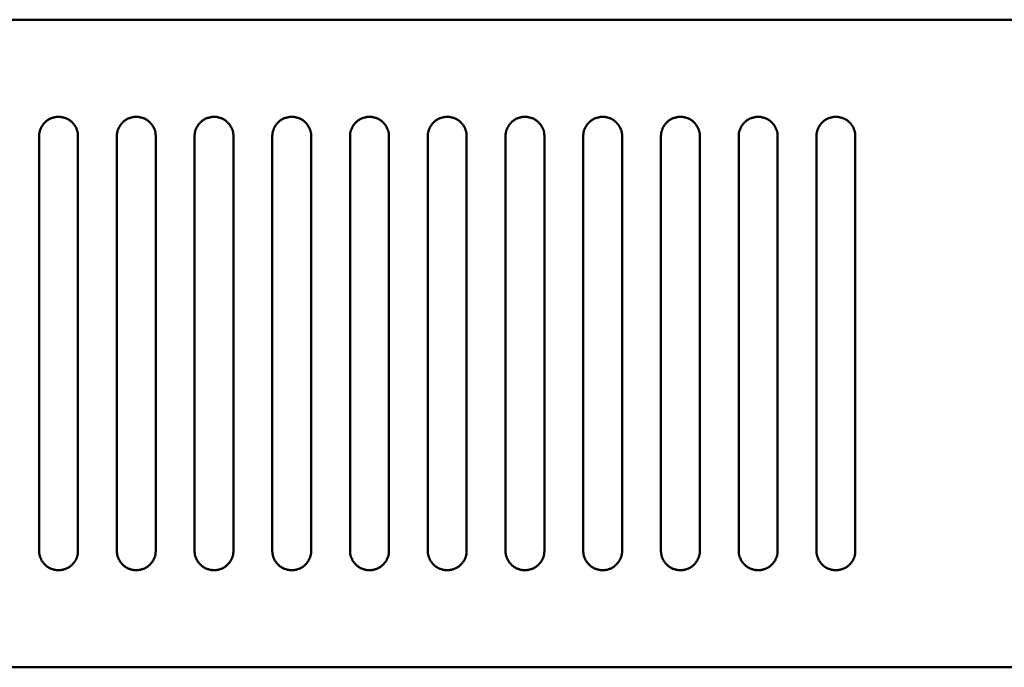
# Model space of a CAD drawing. Units: millimetres. Extents: x -8307 to 5772, y -78 to 3934.
# Drawn here: x -7719 to -7567, y 3834 to 3934 of the extents above; entities that cross this region are included whole.
import ezdxf

# ---------------------------------------------------------------- set-up
doc = ezdxf.new("R2010")
doc.units = ezdxf.units.MM
doc.layers.add('A-Körperkanten_Metall', color=6, linetype='Continuous', lineweight=50)

msp = doc.modelspace()

# ---------------------------------------------------------------- linework, layer by layer
at = {"layer": 'A-Körperkanten_Metall'}
msp.add_lwpolyline([(-8140.67, 3934.5), (-6906.67, 3934.5, -0.414214), (-6873.67, 3901.5), (-6873.67, 3867.5, -0.414214), (-6906.67, 3834.5), (-8140.67, 3834.5, -0.414214), (-8173.67, 3867.5), (-8173.67, 3901.5, -0.414214)], format="xyb", close=True, dxfattribs=at)
for points in [[(-7715.67, 3852.5), (-7715.67, 3916.5), (-7715.67, 3916.6), (-7715.66, 3916.71), (-7715.65, 3916.81), (-7715.64, 3916.91), (-7715.63, 3917.01), (-7715.61, 3917.12), (-7715.58, 3917.22), (-7715.56, 3917.32), (-7715.53, 3917.42), (-7715.49, 3917.51), (-7715.46, 3917.61), (-7715.42, 3917.71), (-7715.37, 3917.8), (-7715.33, 3917.89), (-7715.28, 3917.98), (-7715.22, 3918.07), (-7715.17, 3918.16), (-7715.11, 3918.25), (-7715.05, 3918.33), (-7714.98, 3918.41), (-7714.92, 3918.49), (-7714.85, 3918.56), (-7714.77, 3918.64), (-7714.7, 3918.71), (-7714.62, 3918.78), (-7714.54, 3918.84), (-7714.46, 3918.91), (-7714.37, 3918.97), (-7714.29, 3919.03), (-7714.2, 3919.08), (-7714.11, 3919.13), (-7714.02, 3919.18), (-7713.93, 3919.22), (-7713.83, 3919.27), (-7713.73, 3919.3), (-7713.64, 3919.34), (-7713.54, 3919.37), (-7713.44, 3919.4), (-7713.34, 3919.42), (-7713.24, 3919.45), (-7713.13, 3919.46), (-7713.03, 3919.48), (-7712.93, 3919.49), (-7712.83, 3919.5), (-7712.72, 3919.5), (-7712.62, 3919.5), (-7712.52, 3919.5), (-7712.41, 3919.49), (-7712.31, 3919.48), (-7712.21, 3919.46), (-7712.1, 3919.45), (-7712, 3919.42), (-7711.9, 3919.4), (-7711.8, 3919.37), (-7711.7, 3919.34), (-7711.61, 3919.3), (-7711.51, 3919.27), (-7711.42, 3919.22), (-7711.32, 3919.18), (-7711.23, 3919.13), (-7711.14, 3919.08), (-7711.05, 3919.03), (-7710.97, 3918.97), (-7710.88, 3918.91), (-7710.8, 3918.84), (-7710.72, 3918.78), (-7710.64, 3918.71), (-7710.57, 3918.64), (-7710.49, 3918.56), (-7710.42, 3918.49), (-7710.36, 3918.41), (-7710.29, 3918.33), (-7710.23, 3918.25), (-7710.17, 3918.16), (-7710.12, 3918.07), (-7710.06, 3917.98), (-7710.01, 3917.89), (-7709.97, 3917.8), (-7709.92, 3917.71), (-7709.88, 3917.61), (-7709.85, 3917.51), (-7709.81, 3917.42), (-7709.78, 3917.32), (-7709.76, 3917.22), (-7709.73, 3917.12), (-7709.71, 3917.01), (-7709.7, 3916.91), (-7709.69, 3916.81), (-7709.68, 3916.71), (-7709.67, 3916.6), (-7709.67, 3916.5), (-7709.67, 3852.5), (-7709.67, 3852.4), (-7709.68, 3852.29), (-7709.69, 3852.19), (-7709.7, 3852.09), (-7709.71, 3851.98), (-7709.73, 3851.88), (-7709.76, 3851.78), (-7709.78, 3851.68), (-7709.81, 3851.58), (-7709.85, 3851.48), (-7709.88, 3851.39), (-7709.92, 3851.29), (-7709.97, 3851.2), (-7710.01, 3851.1), (-7710.06, 3851.01), (-7710.12, 3850.92), (-7710.17, 3850.84), (-7710.23, 3850.75), (-7710.29, 3850.67), (-7710.36, 3850.59), (-7710.42, 3850.51), (-7710.49, 3850.43), (-7710.57, 3850.36), (-7710.64, 3850.29), (-7710.72, 3850.22), (-7710.8, 3850.15), (-7710.88, 3850.09), (-7710.97, 3850.03), (-7711.05, 3849.97), (-7711.14, 3849.92), (-7711.23, 3849.87), (-7711.32, 3849.82), (-7711.42, 3849.77), (-7711.51, 3849.73), (-7711.61, 3849.69), (-7711.7, 3849.66), (-7711.8, 3849.63), (-7711.9, 3849.6), (-7712, 3849.57), (-7712.1, 3849.55), (-7712.21, 3849.54), (-7712.31, 3849.52), (-7712.41, 3849.51), (-7712.52, 3849.5), (-7712.62, 3849.5), (-7712.72, 3849.5), (-7712.83, 3849.5), (-7712.93, 3849.51), (-7713.03, 3849.52), (-7713.13, 3849.54), (-7713.24, 3849.55), (-7713.34, 3849.57), (-7713.44, 3849.6), (-7713.54, 3849.63), (-7713.64, 3849.66), (-7713.73, 3849.69), (-7713.83, 3849.73), (-7713.93, 3849.77), (-7714.02, 3849.82), (-7714.11, 3849.87), (-7714.2, 3849.92), (-7714.29, 3849.97), (-7714.37, 3850.03), (-7714.46, 3850.09), (-7714.54, 3850.15), (-7714.62, 3850.22), (-7714.7, 3850.29), (-7714.77, 3850.36), (-7714.85, 3850.43), (-7714.92, 3850.51), (-7714.98, 3850.59), (-7715.05, 3850.67), (-7715.11, 3850.75), (-7715.17, 3850.84), (-7715.22, 3850.92), (-7715.28, 3851.01), (-7715.33, 3851.1), (-7715.37, 3851.2), (-7715.42, 3851.29), (-7715.46, 3851.39), (-7715.49, 3851.48), (-7715.53, 3851.58), (-7715.56, 3851.68), (-7715.58, 3851.78), (-7715.61, 3851.88), (-7715.63, 3851.98), (-7715.64, 3852.09), (-7715.65, 3852.19), (-7715.66, 3852.29), (-7715.67, 3852.4), (-7715.67, 3852.5)], [(-7703.67, 3852.5), (-7703.67, 3916.5), (-7703.67, 3916.6), (-7703.66, 3916.71), (-7703.65, 3916.81), (-7703.64, 3916.91), (-7703.63, 3917.01), (-7703.61, 3917.12), (-7703.58, 3917.22), (-7703.56, 3917.32), (-7703.53, 3917.42), (-7703.49, 3917.51), (-7703.46, 3917.61), (-7703.42, 3917.71), (-7703.37, 3917.8), (-7703.33, 3917.89), (-7703.28, 3917.98), (-7703.22, 3918.07), (-7703.17, 3918.16), (-7703.11, 3918.25), (-7703.05, 3918.33), (-7702.98, 3918.41), (-7702.92, 3918.49), (-7702.85, 3918.56), (-7702.77, 3918.64), (-7702.7, 3918.71), (-7702.62, 3918.78), (-7702.54, 3918.84), (-7702.46, 3918.91), (-7702.37, 3918.97), (-7702.29, 3919.03), (-7702.2, 3919.08), (-7702.11, 3919.13), (-7702.02, 3919.18), (-7701.93, 3919.22), (-7701.83, 3919.27), (-7701.73, 3919.3), (-7701.64, 3919.34), (-7701.54, 3919.37), (-7701.44, 3919.4), (-7701.34, 3919.42), (-7701.24, 3919.45), (-7701.13, 3919.46), (-7701.03, 3919.48), (-7700.93, 3919.49), (-7700.83, 3919.5), (-7700.72, 3919.5), (-7700.62, 3919.5), (-7700.52, 3919.5), (-7700.41, 3919.49), (-7700.31, 3919.48), (-7700.21, 3919.46), (-7700.1, 3919.45), (-7700, 3919.42), (-7699.9, 3919.4), (-7699.8, 3919.37), (-7699.7, 3919.34), (-7699.61, 3919.3), (-7699.51, 3919.27), (-7699.42, 3919.22), (-7699.32, 3919.18), (-7699.23, 3919.13), (-7699.14, 3919.08), (-7699.05, 3919.03), (-7698.97, 3918.97), (-7698.88, 3918.91), (-7698.8, 3918.84), (-7698.72, 3918.78), (-7698.64, 3918.71), (-7698.57, 3918.64), (-7698.49, 3918.56), (-7698.42, 3918.49), (-7698.36, 3918.41), (-7698.29, 3918.33), (-7698.23, 3918.25), (-7698.17, 3918.16), (-7698.12, 3918.07), (-7698.06, 3917.98), (-7698.01, 3917.89), (-7697.97, 3917.8), (-7697.92, 3917.71), (-7697.88, 3917.61), (-7697.85, 3917.51), (-7697.81, 3917.42), (-7697.78, 3917.32), (-7697.76, 3917.22), (-7697.73, 3917.12), (-7697.71, 3917.01), (-7697.7, 3916.91), (-7697.69, 3916.81), (-7697.68, 3916.71), (-7697.67, 3916.6), (-7697.67, 3916.5), (-7697.67, 3852.5), (-7697.67, 3852.4), (-7697.68, 3852.29), (-7697.69, 3852.19), (-7697.7, 3852.09), (-7697.71, 3851.98), (-7697.73, 3851.88), (-7697.76, 3851.78), (-7697.78, 3851.68), (-7697.81, 3851.58), (-7697.85, 3851.48), (-7697.88, 3851.39), (-7697.92, 3851.29), (-7697.97, 3851.2), (-7698.01, 3851.1), (-7698.06, 3851.01), (-7698.12, 3850.92), (-7698.17, 3850.84), (-7698.23, 3850.75), (-7698.29, 3850.67), (-7698.36, 3850.59), (-7698.42, 3850.51), (-7698.49, 3850.43), (-7698.57, 3850.36), (-7698.64, 3850.29), (-7698.72, 3850.22), (-7698.8, 3850.15), (-7698.88, 3850.09), (-7698.97, 3850.03), (-7699.05, 3849.97), (-7699.14, 3849.92), (-7699.23, 3849.87), (-7699.32, 3849.82), (-7699.42, 3849.77), (-7699.51, 3849.73), (-7699.61, 3849.69), (-7699.7, 3849.66), (-7699.8, 3849.63), (-7699.9, 3849.6), (-7700, 3849.57), (-7700.1, 3849.55), (-7700.21, 3849.54), (-7700.31, 3849.52), (-7700.41, 3849.51), (-7700.52, 3849.5), (-7700.62, 3849.5), (-7700.72, 3849.5), (-7700.83, 3849.5), (-7700.93, 3849.51), (-7701.03, 3849.52), (-7701.13, 3849.54), (-7701.24, 3849.55), (-7701.34, 3849.57), (-7701.44, 3849.6), (-7701.54, 3849.63), (-7701.64, 3849.66), (-7701.73, 3849.69), (-7701.83, 3849.73), (-7701.93, 3849.77), (-7702.02, 3849.82), (-7702.11, 3849.87), (-7702.2, 3849.92), (-7702.29, 3849.97), (-7702.37, 3850.03), (-7702.46, 3850.09), (-7702.54, 3850.15), (-7702.62, 3850.22), (-7702.7, 3850.29), (-7702.77, 3850.36), (-7702.85, 3850.43), (-7702.92, 3850.51), (-7702.98, 3850.59), (-7703.05, 3850.67), (-7703.11, 3850.75), (-7703.17, 3850.84), (-7703.22, 3850.92), (-7703.28, 3851.01), (-7703.33, 3851.1), (-7703.37, 3851.2), (-7703.42, 3851.29), (-7703.46, 3851.39), (-7703.49, 3851.48), (-7703.53, 3851.58), (-7703.56, 3851.68), (-7703.58, 3851.78), (-7703.61, 3851.88), (-7703.63, 3851.98), (-7703.64, 3852.09), (-7703.65, 3852.19), (-7703.66, 3852.29), (-7703.67, 3852.4), (-7703.67, 3852.5)], [(-7691.67, 3852.5), (-7691.67, 3916.5), (-7691.67, 3916.6), (-7691.66, 3916.71), (-7691.65, 3916.81), (-7691.64, 3916.91), (-7691.63, 3917.01), (-7691.61, 3917.12), (-7691.58, 3917.22), (-7691.56, 3917.32), (-7691.53, 3917.42), (-7691.49, 3917.51), (-7691.46, 3917.61), (-7691.42, 3917.71), (-7691.37, 3917.8), (-7691.33, 3917.89), (-7691.28, 3917.98), (-7691.22, 3918.07), (-7691.17, 3918.16), (-7691.11, 3918.25), (-7691.05, 3918.33), (-7690.98, 3918.41), (-7690.92, 3918.49), (-7690.85, 3918.56), (-7690.77, 3918.64), (-7690.7, 3918.71), (-7690.62, 3918.78), (-7690.54, 3918.84), (-7690.46, 3918.91), (-7690.37, 3918.97), (-7690.29, 3919.03), (-7690.2, 3919.08), (-7690.11, 3919.13), (-7690.02, 3919.18), (-7689.93, 3919.22), (-7689.83, 3919.27), (-7689.73, 3919.3), (-7689.64, 3919.34), (-7689.54, 3919.37), (-7689.44, 3919.4), (-7689.34, 3919.42), (-7689.24, 3919.45), (-7689.13, 3919.46), (-7689.03, 3919.48), (-7688.93, 3919.49), (-7688.83, 3919.5), (-7688.72, 3919.5), (-7688.62, 3919.5), (-7688.52, 3919.5), (-7688.41, 3919.49), (-7688.31, 3919.48), (-7688.21, 3919.46), (-7688.1, 3919.45), (-7688, 3919.42), (-7687.9, 3919.4), (-7687.8, 3919.37), (-7687.7, 3919.34), (-7687.61, 3919.3), (-7687.51, 3919.27), (-7687.42, 3919.22), (-7687.32, 3919.18), (-7687.23, 3919.13), (-7687.14, 3919.08), (-7687.05, 3919.03), (-7686.97, 3918.97), (-7686.88, 3918.91), (-7686.8, 3918.84), (-7686.72, 3918.78), (-7686.64, 3918.71), (-7686.57, 3918.64), (-7686.49, 3918.56), (-7686.42, 3918.49), (-7686.36, 3918.41), (-7686.29, 3918.33), (-7686.23, 3918.25), (-7686.17, 3918.16), (-7686.12, 3918.07), (-7686.06, 3917.98), (-7686.01, 3917.89), (-7685.97, 3917.8), (-7685.92, 3917.71), (-7685.88, 3917.61), (-7685.85, 3917.51), (-7685.81, 3917.42), (-7685.78, 3917.32), (-7685.76, 3917.22), (-7685.73, 3917.12), (-7685.71, 3917.01), (-7685.7, 3916.91), (-7685.69, 3916.81), (-7685.68, 3916.71), (-7685.67, 3916.6), (-7685.67, 3916.5), (-7685.67, 3852.5), (-7685.67, 3852.4), (-7685.68, 3852.29), (-7685.69, 3852.19), (-7685.7, 3852.09), (-7685.71, 3851.98), (-7685.73, 3851.88), (-7685.76, 3851.78), (-7685.78, 3851.68), (-7685.81, 3851.58), (-7685.85, 3851.48), (-7685.88, 3851.39), (-7685.92, 3851.29), (-7685.97, 3851.2), (-7686.01, 3851.1), (-7686.06, 3851.01), (-7686.12, 3850.92), (-7686.17, 3850.84), (-7686.23, 3850.75), (-7686.29, 3850.67), (-7686.36, 3850.59), (-7686.42, 3850.51), (-7686.49, 3850.43), (-7686.57, 3850.36), (-7686.64, 3850.29), (-7686.72, 3850.22), (-7686.8, 3850.15), (-7686.88, 3850.09), (-7686.97, 3850.03), (-7687.05, 3849.97), (-7687.14, 3849.92), (-7687.23, 3849.87), (-7687.32, 3849.82), (-7687.42, 3849.77), (-7687.51, 3849.73), (-7687.61, 3849.69), (-7687.7, 3849.66), (-7687.8, 3849.63), (-7687.9, 3849.6), (-7688, 3849.57), (-7688.1, 3849.55), (-7688.21, 3849.54), (-7688.31, 3849.52), (-7688.41, 3849.51), (-7688.52, 3849.5), (-7688.62, 3849.5), (-7688.72, 3849.5), (-7688.83, 3849.5), (-7688.93, 3849.51), (-7689.03, 3849.52), (-7689.13, 3849.54), (-7689.24, 3849.55), (-7689.34, 3849.57), (-7689.44, 3849.6), (-7689.54, 3849.63), (-7689.64, 3849.66), (-7689.73, 3849.69), (-7689.83, 3849.73), (-7689.93, 3849.77), (-7690.02, 3849.82), (-7690.11, 3849.87), (-7690.2, 3849.92), (-7690.29, 3849.97), (-7690.37, 3850.03), (-7690.46, 3850.09), (-7690.54, 3850.15), (-7690.62, 3850.22), (-7690.7, 3850.29), (-7690.77, 3850.36), (-7690.85, 3850.43), (-7690.92, 3850.51), (-7690.98, 3850.59), (-7691.05, 3850.67), (-7691.11, 3850.75), (-7691.17, 3850.84), (-7691.22, 3850.92), (-7691.28, 3851.01), (-7691.33, 3851.1), (-7691.37, 3851.2), (-7691.42, 3851.29), (-7691.46, 3851.39), (-7691.49, 3851.48), (-7691.53, 3851.58), (-7691.56, 3851.68), (-7691.58, 3851.78), (-7691.61, 3851.88), (-7691.63, 3851.98), (-7691.64, 3852.09), (-7691.65, 3852.19), (-7691.66, 3852.29), (-7691.67, 3852.4), (-7691.67, 3852.5)], [(-7679.67, 3852.5), (-7679.67, 3916.5), (-7679.67, 3916.6), (-7679.66, 3916.71), (-7679.65, 3916.81), (-7679.64, 3916.91), (-7679.63, 3917.01), (-7679.61, 3917.12), (-7679.58, 3917.22), (-7679.56, 3917.32), (-7679.53, 3917.42), (-7679.49, 3917.51), (-7679.46, 3917.61), (-7679.42, 3917.71), (-7679.37, 3917.8), (-7679.33, 3917.89), (-7679.28, 3917.98), (-7679.22, 3918.07), (-7679.17, 3918.16), (-7679.11, 3918.25), (-7679.05, 3918.33), (-7678.98, 3918.41), (-7678.92, 3918.49), (-7678.85, 3918.56), (-7678.77, 3918.64), (-7678.7, 3918.71), (-7678.62, 3918.78), (-7678.54, 3918.84), (-7678.46, 3918.91), (-7678.37, 3918.97), (-7678.29, 3919.03), (-7678.2, 3919.08), (-7678.11, 3919.13), (-7678.02, 3919.18), (-7677.93, 3919.22), (-7677.83, 3919.27), (-7677.73, 3919.3), (-7677.64, 3919.34), (-7677.54, 3919.37), (-7677.44, 3919.4), (-7677.34, 3919.42), (-7677.24, 3919.45), (-7677.13, 3919.46), (-7677.03, 3919.48), (-7676.93, 3919.49), (-7676.83, 3919.5), (-7676.72, 3919.5), (-7676.62, 3919.5), (-7676.52, 3919.5), (-7676.41, 3919.49), (-7676.31, 3919.48), (-7676.21, 3919.46), (-7676.1, 3919.45), (-7676, 3919.42), (-7675.9, 3919.4), (-7675.8, 3919.37), (-7675.7, 3919.34), (-7675.61, 3919.3), (-7675.51, 3919.27), (-7675.42, 3919.22), (-7675.32, 3919.18), (-7675.23, 3919.13), (-7675.14, 3919.08), (-7675.05, 3919.03), (-7674.97, 3918.97), (-7674.88, 3918.91), (-7674.8, 3918.84), (-7674.72, 3918.78), (-7674.64, 3918.71), (-7674.57, 3918.64), (-7674.49, 3918.56), (-7674.42, 3918.49), (-7674.36, 3918.41), (-7674.29, 3918.33), (-7674.23, 3918.25), (-7674.17, 3918.16), (-7674.12, 3918.07), (-7674.06, 3917.98), (-7674.01, 3917.89), (-7673.97, 3917.8), (-7673.92, 3917.71), (-7673.88, 3917.61), (-7673.85, 3917.51), (-7673.81, 3917.42), (-7673.78, 3917.32), (-7673.76, 3917.22), (-7673.73, 3917.12), (-7673.71, 3917.01), (-7673.7, 3916.91), (-7673.69, 3916.81), (-7673.68, 3916.71), (-7673.67, 3916.6), (-7673.67, 3916.5), (-7673.67, 3852.5), (-7673.67, 3852.4), (-7673.68, 3852.29), (-7673.69, 3852.19), (-7673.7, 3852.09), (-7673.71, 3851.98), (-7673.73, 3851.88), (-7673.76, 3851.78), (-7673.78, 3851.68), (-7673.81, 3851.58), (-7673.85, 3851.48), (-7673.88, 3851.39), (-7673.92, 3851.29), (-7673.97, 3851.2), (-7674.01, 3851.1), (-7674.06, 3851.01), (-7674.12, 3850.92), (-7674.17, 3850.84), (-7674.23, 3850.75), (-7674.29, 3850.67), (-7674.36, 3850.59), (-7674.42, 3850.51), (-7674.49, 3850.43), (-7674.57, 3850.36), (-7674.64, 3850.29), (-7674.72, 3850.22), (-7674.8, 3850.15), (-7674.88, 3850.09), (-7674.97, 3850.03), (-7675.05, 3849.97), (-7675.14, 3849.92), (-7675.23, 3849.87), (-7675.32, 3849.82), (-7675.42, 3849.77), (-7675.51, 3849.73), (-7675.61, 3849.69), (-7675.7, 3849.66), (-7675.8, 3849.63), (-7675.9, 3849.6), (-7676, 3849.57), (-7676.1, 3849.55), (-7676.21, 3849.54), (-7676.31, 3849.52), (-7676.41, 3849.51), (-7676.52, 3849.5), (-7676.62, 3849.5), (-7676.72, 3849.5), (-7676.83, 3849.5), (-7676.93, 3849.51), (-7677.03, 3849.52), (-7677.13, 3849.54), (-7677.24, 3849.55), (-7677.34, 3849.57), (-7677.44, 3849.6), (-7677.54, 3849.63), (-7677.64, 3849.66), (-7677.73, 3849.69), (-7677.83, 3849.73), (-7677.93, 3849.77), (-7678.02, 3849.82), (-7678.11, 3849.87), (-7678.2, 3849.92), (-7678.29, 3849.97), (-7678.37, 3850.03), (-7678.46, 3850.09), (-7678.54, 3850.15), (-7678.62, 3850.22), (-7678.7, 3850.29), (-7678.77, 3850.36), (-7678.85, 3850.43), (-7678.92, 3850.51), (-7678.98, 3850.59), (-7679.05, 3850.67), (-7679.11, 3850.75), (-7679.17, 3850.84), (-7679.22, 3850.92), (-7679.28, 3851.01), (-7679.33, 3851.1), (-7679.37, 3851.2), (-7679.42, 3851.29), (-7679.46, 3851.39), (-7679.49, 3851.48), (-7679.53, 3851.58), (-7679.56, 3851.68), (-7679.58, 3851.78), (-7679.61, 3851.88), (-7679.63, 3851.98), (-7679.64, 3852.09), (-7679.65, 3852.19), (-7679.66, 3852.29), (-7679.67, 3852.4), (-7679.67, 3852.5)], [(-7667.67, 3852.5), (-7667.67, 3916.5), (-7667.67, 3916.6), (-7667.66, 3916.71), (-7667.65, 3916.81), (-7667.64, 3916.91), (-7667.63, 3917.01), (-7667.61, 3917.12), (-7667.58, 3917.22), (-7667.56, 3917.32), (-7667.53, 3917.42), (-7667.49, 3917.51), (-7667.46, 3917.61), (-7667.42, 3917.71), (-7667.37, 3917.8), (-7667.33, 3917.89), (-7667.28, 3917.98), (-7667.22, 3918.07), (-7667.17, 3918.16), (-7667.11, 3918.25), (-7667.05, 3918.33), (-7666.98, 3918.41), (-7666.92, 3918.49), (-7666.85, 3918.56), (-7666.77, 3918.64), (-7666.7, 3918.71), (-7666.62, 3918.78), (-7666.54, 3918.84), (-7666.46, 3918.91), (-7666.37, 3918.97), (-7666.29, 3919.03), (-7666.2, 3919.08), (-7666.11, 3919.13), (-7666.02, 3919.18), (-7665.93, 3919.22), (-7665.83, 3919.27), (-7665.73, 3919.3), (-7665.64, 3919.34), (-7665.54, 3919.37), (-7665.44, 3919.4), (-7665.34, 3919.42), (-7665.24, 3919.45), (-7665.13, 3919.46), (-7665.03, 3919.48), (-7664.93, 3919.49), (-7664.83, 3919.5), (-7664.72, 3919.5), (-7664.62, 3919.5), (-7664.52, 3919.5), (-7664.41, 3919.49), (-7664.31, 3919.48), (-7664.21, 3919.46), (-7664.1, 3919.45), (-7664, 3919.42), (-7663.9, 3919.4), (-7663.8, 3919.37), (-7663.7, 3919.34), (-7663.61, 3919.3), (-7663.51, 3919.27), (-7663.42, 3919.22), (-7663.32, 3919.18), (-7663.23, 3919.13), (-7663.14, 3919.08), (-7663.05, 3919.03), (-7662.97, 3918.97), (-7662.88, 3918.91), (-7662.8, 3918.84), (-7662.72, 3918.78), (-7662.64, 3918.71), (-7662.57, 3918.64), (-7662.49, 3918.56), (-7662.42, 3918.49), (-7662.36, 3918.41), (-7662.29, 3918.33), (-7662.23, 3918.25), (-7662.17, 3918.16), (-7662.12, 3918.07), (-7662.06, 3917.98), (-7662.01, 3917.89), (-7661.97, 3917.8), (-7661.92, 3917.71), (-7661.88, 3917.61), (-7661.85, 3917.51), (-7661.81, 3917.42), (-7661.78, 3917.32), (-7661.76, 3917.22), (-7661.73, 3917.12), (-7661.71, 3917.01), (-7661.7, 3916.91), (-7661.69, 3916.81), (-7661.68, 3916.71), (-7661.67, 3916.6), (-7661.67, 3916.5), (-7661.67, 3852.5), (-7661.67, 3852.4), (-7661.68, 3852.29), (-7661.69, 3852.19), (-7661.7, 3852.09), (-7661.71, 3851.98), (-7661.73, 3851.88), (-7661.76, 3851.78), (-7661.78, 3851.68), (-7661.81, 3851.58), (-7661.85, 3851.48), (-7661.88, 3851.39), (-7661.92, 3851.29), (-7661.97, 3851.2), (-7662.01, 3851.1), (-7662.06, 3851.01), (-7662.12, 3850.92), (-7662.17, 3850.84), (-7662.23, 3850.75), (-7662.29, 3850.67), (-7662.36, 3850.59), (-7662.42, 3850.51), (-7662.49, 3850.43), (-7662.57, 3850.36), (-7662.64, 3850.29), (-7662.72, 3850.22), (-7662.8, 3850.15), (-7662.88, 3850.09), (-7662.97, 3850.03), (-7663.05, 3849.97), (-7663.14, 3849.92), (-7663.23, 3849.87), (-7663.32, 3849.82), (-7663.42, 3849.77), (-7663.51, 3849.73), (-7663.61, 3849.69), (-7663.7, 3849.66), (-7663.8, 3849.63), (-7663.9, 3849.6), (-7664, 3849.57), (-7664.1, 3849.55), (-7664.21, 3849.54), (-7664.31, 3849.52), (-7664.41, 3849.51), (-7664.52, 3849.5), (-7664.62, 3849.5), (-7664.72, 3849.5), (-7664.83, 3849.5), (-7664.93, 3849.51), (-7665.03, 3849.52), (-7665.13, 3849.54), (-7665.24, 3849.55), (-7665.34, 3849.57), (-7665.44, 3849.6), (-7665.54, 3849.63), (-7665.64, 3849.66), (-7665.73, 3849.69), (-7665.83, 3849.73), (-7665.93, 3849.77), (-7666.02, 3849.82), (-7666.11, 3849.87), (-7666.2, 3849.92), (-7666.29, 3849.97), (-7666.37, 3850.03), (-7666.46, 3850.09), (-7666.54, 3850.15), (-7666.62, 3850.22), (-7666.7, 3850.29), (-7666.77, 3850.36), (-7666.85, 3850.43), (-7666.92, 3850.51), (-7666.98, 3850.59), (-7667.05, 3850.67), (-7667.11, 3850.75), (-7667.17, 3850.84), (-7667.22, 3850.92), (-7667.28, 3851.01), (-7667.33, 3851.1), (-7667.37, 3851.2), (-7667.42, 3851.29), (-7667.46, 3851.39), (-7667.49, 3851.48), (-7667.53, 3851.58), (-7667.56, 3851.68), (-7667.58, 3851.78), (-7667.61, 3851.88), (-7667.63, 3851.98), (-7667.64, 3852.09), (-7667.65, 3852.19), (-7667.66, 3852.29), (-7667.67, 3852.4), (-7667.67, 3852.5)], [(-7655.67, 3852.5), (-7655.67, 3916.5), (-7655.67, 3916.6), (-7655.66, 3916.71), (-7655.65, 3916.81), (-7655.64, 3916.91), (-7655.63, 3917.01), (-7655.61, 3917.12), (-7655.58, 3917.22), (-7655.56, 3917.32), (-7655.53, 3917.42), (-7655.49, 3917.51), (-7655.46, 3917.61), (-7655.42, 3917.71), (-7655.37, 3917.8), (-7655.33, 3917.89), (-7655.28, 3917.98), (-7655.22, 3918.07), (-7655.17, 3918.16), (-7655.11, 3918.25), (-7655.05, 3918.33), (-7654.98, 3918.41), (-7654.92, 3918.49), (-7654.85, 3918.56), (-7654.77, 3918.64), (-7654.7, 3918.71), (-7654.62, 3918.78), (-7654.54, 3918.84), (-7654.46, 3918.91), (-7654.37, 3918.97), (-7654.29, 3919.03), (-7654.2, 3919.08), (-7654.11, 3919.13), (-7654.02, 3919.18), (-7653.93, 3919.22), (-7653.83, 3919.27), (-7653.73, 3919.3), (-7653.64, 3919.34), (-7653.54, 3919.37), (-7653.44, 3919.4), (-7653.34, 3919.42), (-7653.24, 3919.45), (-7653.13, 3919.46), (-7653.03, 3919.48), (-7652.93, 3919.49), (-7652.83, 3919.5), (-7652.72, 3919.5), (-7652.62, 3919.5), (-7652.52, 3919.5), (-7652.41, 3919.49), (-7652.31, 3919.48), (-7652.21, 3919.46), (-7652.1, 3919.45), (-7652, 3919.42), (-7651.9, 3919.4), (-7651.8, 3919.37), (-7651.7, 3919.34), (-7651.61, 3919.3), (-7651.51, 3919.27), (-7651.42, 3919.22), (-7651.32, 3919.18), (-7651.23, 3919.13), (-7651.14, 3919.08), (-7651.05, 3919.03), (-7650.97, 3918.97), (-7650.88, 3918.91), (-7650.8, 3918.84), (-7650.72, 3918.78), (-7650.64, 3918.71), (-7650.57, 3918.64), (-7650.49, 3918.56), (-7650.42, 3918.49), (-7650.36, 3918.41), (-7650.29, 3918.33), (-7650.23, 3918.25), (-7650.17, 3918.16), (-7650.12, 3918.07), (-7650.06, 3917.98), (-7650.01, 3917.89), (-7649.97, 3917.8), (-7649.92, 3917.71), (-7649.88, 3917.61), (-7649.85, 3917.51), (-7649.81, 3917.42), (-7649.78, 3917.32), (-7649.76, 3917.22), (-7649.73, 3917.12), (-7649.71, 3917.01), (-7649.7, 3916.91), (-7649.69, 3916.81), (-7649.68, 3916.71), (-7649.67, 3916.6), (-7649.67, 3916.5), (-7649.67, 3852.5), (-7649.67, 3852.4), (-7649.68, 3852.29), (-7649.69, 3852.19), (-7649.7, 3852.09), (-7649.71, 3851.98), (-7649.73, 3851.88), (-7649.76, 3851.78), (-7649.78, 3851.68), (-7649.81, 3851.58), (-7649.85, 3851.48), (-7649.88, 3851.39), (-7649.92, 3851.29), (-7649.97, 3851.2), (-7650.01, 3851.1), (-7650.06, 3851.01), (-7650.12, 3850.92), (-7650.17, 3850.84), (-7650.23, 3850.75), (-7650.29, 3850.67), (-7650.36, 3850.59), (-7650.42, 3850.51), (-7650.49, 3850.43), (-7650.57, 3850.36), (-7650.64, 3850.29), (-7650.72, 3850.22), (-7650.8, 3850.15), (-7650.88, 3850.09), (-7650.97, 3850.03), (-7651.05, 3849.97), (-7651.14, 3849.92), (-7651.23, 3849.87), (-7651.32, 3849.82), (-7651.42, 3849.77), (-7651.51, 3849.73), (-7651.61, 3849.69), (-7651.7, 3849.66), (-7651.8, 3849.63), (-7651.9, 3849.6), (-7652, 3849.57), (-7652.1, 3849.55), (-7652.21, 3849.54), (-7652.31, 3849.52), (-7652.41, 3849.51), (-7652.52, 3849.5), (-7652.62, 3849.5), (-7652.72, 3849.5), (-7652.83, 3849.5), (-7652.93, 3849.51), (-7653.03, 3849.52), (-7653.13, 3849.54), (-7653.24, 3849.55), (-7653.34, 3849.57), (-7653.44, 3849.6), (-7653.54, 3849.63), (-7653.64, 3849.66), (-7653.73, 3849.69), (-7653.83, 3849.73), (-7653.93, 3849.77), (-7654.02, 3849.82), (-7654.11, 3849.87), (-7654.2, 3849.92), (-7654.29, 3849.97), (-7654.37, 3850.03), (-7654.46, 3850.09), (-7654.54, 3850.15), (-7654.62, 3850.22), (-7654.7, 3850.29), (-7654.77, 3850.36), (-7654.85, 3850.43), (-7654.92, 3850.51), (-7654.98, 3850.59), (-7655.05, 3850.67), (-7655.11, 3850.75), (-7655.17, 3850.84), (-7655.22, 3850.92), (-7655.28, 3851.01), (-7655.33, 3851.1), (-7655.37, 3851.2), (-7655.42, 3851.29), (-7655.46, 3851.39), (-7655.49, 3851.48), (-7655.53, 3851.58), (-7655.56, 3851.68), (-7655.58, 3851.78), (-7655.61, 3851.88), (-7655.63, 3851.98), (-7655.64, 3852.09), (-7655.65, 3852.19), (-7655.66, 3852.29), (-7655.67, 3852.4), (-7655.67, 3852.5)], [(-7643.67, 3852.5), (-7643.67, 3916.5), (-7643.67, 3916.6), (-7643.66, 3916.71), (-7643.65, 3916.81), (-7643.64, 3916.91), (-7643.63, 3917.01), (-7643.61, 3917.12), (-7643.58, 3917.22), (-7643.56, 3917.32), (-7643.53, 3917.42), (-7643.49, 3917.51), (-7643.46, 3917.61), (-7643.42, 3917.71), (-7643.37, 3917.8), (-7643.33, 3917.89), (-7643.28, 3917.98), (-7643.22, 3918.07), (-7643.17, 3918.16), (-7643.11, 3918.25), (-7643.05, 3918.33), (-7642.98, 3918.41), (-7642.92, 3918.49), (-7642.85, 3918.56), (-7642.77, 3918.64), (-7642.7, 3918.71), (-7642.62, 3918.78), (-7642.54, 3918.84), (-7642.46, 3918.91), (-7642.37, 3918.97), (-7642.29, 3919.03), (-7642.2, 3919.08), (-7642.11, 3919.13), (-7642.02, 3919.18), (-7641.93, 3919.22), (-7641.83, 3919.27), (-7641.73, 3919.3), (-7641.64, 3919.34), (-7641.54, 3919.37), (-7641.44, 3919.4), (-7641.34, 3919.42), (-7641.24, 3919.45), (-7641.13, 3919.46), (-7641.03, 3919.48), (-7640.93, 3919.49), (-7640.83, 3919.5), (-7640.72, 3919.5), (-7640.62, 3919.5), (-7640.52, 3919.5), (-7640.41, 3919.49), (-7640.31, 3919.48), (-7640.21, 3919.46), (-7640.1, 3919.45), (-7640, 3919.42), (-7639.9, 3919.4), (-7639.8, 3919.37), (-7639.7, 3919.34), (-7639.61, 3919.3), (-7639.51, 3919.27), (-7639.42, 3919.22), (-7639.32, 3919.18), (-7639.23, 3919.13), (-7639.14, 3919.08), (-7639.05, 3919.03), (-7638.97, 3918.97), (-7638.88, 3918.91), (-7638.8, 3918.84), (-7638.72, 3918.78), (-7638.64, 3918.71), (-7638.57, 3918.64), (-7638.49, 3918.56), (-7638.42, 3918.49), (-7638.36, 3918.41), (-7638.29, 3918.33), (-7638.23, 3918.25), (-7638.17, 3918.16), (-7638.12, 3918.07), (-7638.06, 3917.98), (-7638.01, 3917.89), (-7637.97, 3917.8), (-7637.92, 3917.71), (-7637.88, 3917.61), (-7637.85, 3917.51), (-7637.81, 3917.42), (-7637.78, 3917.32), (-7637.76, 3917.22), (-7637.73, 3917.12), (-7637.71, 3917.01), (-7637.7, 3916.91), (-7637.69, 3916.81), (-7637.68, 3916.71), (-7637.67, 3916.6), (-7637.67, 3916.5), (-7637.67, 3852.5), (-7637.67, 3852.4), (-7637.68, 3852.29), (-7637.69, 3852.19), (-7637.7, 3852.09), (-7637.71, 3851.98), (-7637.73, 3851.88), (-7637.76, 3851.78), (-7637.78, 3851.68), (-7637.81, 3851.58), (-7637.85, 3851.48), (-7637.88, 3851.39), (-7637.92, 3851.29), (-7637.97, 3851.2), (-7638.01, 3851.1), (-7638.06, 3851.01), (-7638.12, 3850.92), (-7638.17, 3850.84), (-7638.23, 3850.75), (-7638.29, 3850.67), (-7638.36, 3850.59), (-7638.42, 3850.51), (-7638.49, 3850.43), (-7638.57, 3850.36), (-7638.64, 3850.29), (-7638.72, 3850.22), (-7638.8, 3850.15), (-7638.88, 3850.09), (-7638.97, 3850.03), (-7639.05, 3849.97), (-7639.14, 3849.92), (-7639.23, 3849.87), (-7639.32, 3849.82), (-7639.42, 3849.77), (-7639.51, 3849.73), (-7639.61, 3849.69), (-7639.7, 3849.66), (-7639.8, 3849.63), (-7639.9, 3849.6), (-7640, 3849.57), (-7640.1, 3849.55), (-7640.21, 3849.54), (-7640.31, 3849.52), (-7640.41, 3849.51), (-7640.52, 3849.5), (-7640.62, 3849.5), (-7640.72, 3849.5), (-7640.83, 3849.5), (-7640.93, 3849.51), (-7641.03, 3849.52), (-7641.13, 3849.54), (-7641.24, 3849.55), (-7641.34, 3849.57), (-7641.44, 3849.6), (-7641.54, 3849.63), (-7641.64, 3849.66), (-7641.73, 3849.69), (-7641.83, 3849.73), (-7641.93, 3849.77), (-7642.02, 3849.82), (-7642.11, 3849.87), (-7642.2, 3849.92), (-7642.29, 3849.97), (-7642.37, 3850.03), (-7642.46, 3850.09), (-7642.54, 3850.15), (-7642.62, 3850.22), (-7642.7, 3850.29), (-7642.77, 3850.36), (-7642.85, 3850.43), (-7642.92, 3850.51), (-7642.98, 3850.59), (-7643.05, 3850.67), (-7643.11, 3850.75), (-7643.17, 3850.84), (-7643.22, 3850.92), (-7643.28, 3851.01), (-7643.33, 3851.1), (-7643.37, 3851.2), (-7643.42, 3851.29), (-7643.46, 3851.39), (-7643.49, 3851.48), (-7643.53, 3851.58), (-7643.56, 3851.68), (-7643.58, 3851.78), (-7643.61, 3851.88), (-7643.63, 3851.98), (-7643.64, 3852.09), (-7643.65, 3852.19), (-7643.66, 3852.29), (-7643.67, 3852.4), (-7643.67, 3852.5)], [(-7631.67, 3852.5), (-7631.67, 3916.5), (-7631.67, 3916.6), (-7631.66, 3916.71), (-7631.65, 3916.81), (-7631.64, 3916.91), (-7631.63, 3917.01), (-7631.61, 3917.12), (-7631.58, 3917.22), (-7631.56, 3917.32), (-7631.53, 3917.42), (-7631.49, 3917.51), (-7631.46, 3917.61), (-7631.42, 3917.71), (-7631.37, 3917.8), (-7631.33, 3917.89), (-7631.28, 3917.98), (-7631.22, 3918.07), (-7631.17, 3918.16), (-7631.11, 3918.25), (-7631.05, 3918.33), (-7630.98, 3918.41), (-7630.92, 3918.49), (-7630.85, 3918.56), (-7630.77, 3918.64), (-7630.7, 3918.71), (-7630.62, 3918.78), (-7630.54, 3918.84), (-7630.46, 3918.91), (-7630.37, 3918.97), (-7630.29, 3919.03), (-7630.2, 3919.08), (-7630.11, 3919.13), (-7630.02, 3919.18), (-7629.93, 3919.22), (-7629.83, 3919.27), (-7629.73, 3919.3), (-7629.64, 3919.34), (-7629.54, 3919.37), (-7629.44, 3919.4), (-7629.34, 3919.42), (-7629.24, 3919.45), (-7629.13, 3919.46), (-7629.03, 3919.48), (-7628.93, 3919.49), (-7628.83, 3919.5), (-7628.72, 3919.5), (-7628.62, 3919.5), (-7628.52, 3919.5), (-7628.41, 3919.49), (-7628.31, 3919.48), (-7628.21, 3919.46), (-7628.1, 3919.45), (-7628, 3919.42), (-7627.9, 3919.4), (-7627.8, 3919.37), (-7627.7, 3919.34), (-7627.61, 3919.3), (-7627.51, 3919.27), (-7627.42, 3919.22), (-7627.32, 3919.18), (-7627.23, 3919.13), (-7627.14, 3919.08), (-7627.05, 3919.03), (-7626.97, 3918.97), (-7626.88, 3918.91), (-7626.8, 3918.84), (-7626.72, 3918.78), (-7626.64, 3918.71), (-7626.57, 3918.64), (-7626.49, 3918.56), (-7626.42, 3918.49), (-7626.36, 3918.41), (-7626.29, 3918.33), (-7626.23, 3918.25), (-7626.17, 3918.16), (-7626.12, 3918.07), (-7626.06, 3917.98), (-7626.01, 3917.89), (-7625.97, 3917.8), (-7625.92, 3917.71), (-7625.88, 3917.61), (-7625.85, 3917.51), (-7625.81, 3917.42), (-7625.78, 3917.32), (-7625.76, 3917.22), (-7625.73, 3917.12), (-7625.71, 3917.01), (-7625.7, 3916.91), (-7625.69, 3916.81), (-7625.68, 3916.71), (-7625.67, 3916.6), (-7625.67, 3916.5), (-7625.67, 3852.5), (-7625.67, 3852.4), (-7625.68, 3852.29), (-7625.69, 3852.19), (-7625.7, 3852.09), (-7625.71, 3851.98), (-7625.73, 3851.88), (-7625.76, 3851.78), (-7625.78, 3851.68), (-7625.81, 3851.58), (-7625.85, 3851.48), (-7625.88, 3851.39), (-7625.92, 3851.29), (-7625.97, 3851.2), (-7626.01, 3851.1), (-7626.06, 3851.01), (-7626.12, 3850.92), (-7626.17, 3850.84), (-7626.23, 3850.75), (-7626.29, 3850.67), (-7626.36, 3850.59), (-7626.42, 3850.51), (-7626.49, 3850.43), (-7626.57, 3850.36), (-7626.64, 3850.29), (-7626.72, 3850.22), (-7626.8, 3850.15), (-7626.88, 3850.09), (-7626.97, 3850.03), (-7627.05, 3849.97), (-7627.14, 3849.92), (-7627.23, 3849.87), (-7627.32, 3849.82), (-7627.42, 3849.77), (-7627.51, 3849.73), (-7627.61, 3849.69), (-7627.7, 3849.66), (-7627.8, 3849.63), (-7627.9, 3849.6), (-7628, 3849.57), (-7628.1, 3849.55), (-7628.21, 3849.54), (-7628.31, 3849.52), (-7628.41, 3849.51), (-7628.52, 3849.5), (-7628.62, 3849.5), (-7628.72, 3849.5), (-7628.83, 3849.5), (-7628.93, 3849.51), (-7629.03, 3849.52), (-7629.13, 3849.54), (-7629.24, 3849.55), (-7629.34, 3849.57), (-7629.44, 3849.6), (-7629.54, 3849.63), (-7629.64, 3849.66), (-7629.73, 3849.69), (-7629.83, 3849.73), (-7629.93, 3849.77), (-7630.02, 3849.82), (-7630.11, 3849.87), (-7630.2, 3849.92), (-7630.29, 3849.97), (-7630.37, 3850.03), (-7630.46, 3850.09), (-7630.54, 3850.15), (-7630.62, 3850.22), (-7630.7, 3850.29), (-7630.77, 3850.36), (-7630.85, 3850.43), (-7630.92, 3850.51), (-7630.98, 3850.59), (-7631.05, 3850.67), (-7631.11, 3850.75), (-7631.17, 3850.84), (-7631.22, 3850.92), (-7631.28, 3851.01), (-7631.33, 3851.1), (-7631.37, 3851.2), (-7631.42, 3851.29), (-7631.46, 3851.39), (-7631.49, 3851.48), (-7631.53, 3851.58), (-7631.56, 3851.68), (-7631.58, 3851.78), (-7631.61, 3851.88), (-7631.63, 3851.98), (-7631.64, 3852.09), (-7631.65, 3852.19), (-7631.66, 3852.29), (-7631.67, 3852.4), (-7631.67, 3852.5)], [(-7619.67, 3852.5), (-7619.67, 3916.5), (-7619.67, 3916.6), (-7619.66, 3916.71), (-7619.65, 3916.81), (-7619.64, 3916.91), (-7619.63, 3917.01), (-7619.61, 3917.12), (-7619.58, 3917.22), (-7619.56, 3917.32), (-7619.53, 3917.42), (-7619.49, 3917.51), (-7619.46, 3917.61), (-7619.42, 3917.71), (-7619.37, 3917.8), (-7619.33, 3917.89), (-7619.28, 3917.98), (-7619.22, 3918.07), (-7619.17, 3918.16), (-7619.11, 3918.25), (-7619.05, 3918.33), (-7618.98, 3918.41), (-7618.92, 3918.49), (-7618.85, 3918.56), (-7618.77, 3918.64), (-7618.7, 3918.71), (-7618.62, 3918.78), (-7618.54, 3918.84), (-7618.46, 3918.91), (-7618.37, 3918.97), (-7618.29, 3919.03), (-7618.2, 3919.08), (-7618.11, 3919.13), (-7618.02, 3919.18), (-7617.93, 3919.22), (-7617.83, 3919.27), (-7617.73, 3919.3), (-7617.64, 3919.34), (-7617.54, 3919.37), (-7617.44, 3919.4), (-7617.34, 3919.42), (-7617.24, 3919.45), (-7617.13, 3919.46), (-7617.03, 3919.48), (-7616.93, 3919.49), (-7616.83, 3919.5), (-7616.72, 3919.5), (-7616.62, 3919.5), (-7616.52, 3919.5), (-7616.41, 3919.49), (-7616.31, 3919.48), (-7616.21, 3919.46), (-7616.1, 3919.45), (-7616, 3919.42), (-7615.9, 3919.4), (-7615.8, 3919.37), (-7615.7, 3919.34), (-7615.61, 3919.3), (-7615.51, 3919.27), (-7615.42, 3919.22), (-7615.32, 3919.18), (-7615.23, 3919.13), (-7615.14, 3919.08), (-7615.05, 3919.03), (-7614.97, 3918.97), (-7614.88, 3918.91), (-7614.8, 3918.84), (-7614.72, 3918.78), (-7614.64, 3918.71), (-7614.57, 3918.64), (-7614.49, 3918.56), (-7614.42, 3918.49), (-7614.36, 3918.41), (-7614.29, 3918.33), (-7614.23, 3918.25), (-7614.17, 3918.16), (-7614.12, 3918.07), (-7614.06, 3917.98), (-7614.01, 3917.89), (-7613.97, 3917.8), (-7613.92, 3917.71), (-7613.88, 3917.61), (-7613.85, 3917.51), (-7613.81, 3917.42), (-7613.78, 3917.32), (-7613.76, 3917.22), (-7613.73, 3917.12), (-7613.71, 3917.01), (-7613.7, 3916.91), (-7613.69, 3916.81), (-7613.68, 3916.71), (-7613.67, 3916.6), (-7613.67, 3916.5), (-7613.67, 3852.5), (-7613.67, 3852.4), (-7613.68, 3852.29), (-7613.69, 3852.19), (-7613.7, 3852.09), (-7613.71, 3851.98), (-7613.73, 3851.88), (-7613.76, 3851.78), (-7613.78, 3851.68), (-7613.81, 3851.58), (-7613.85, 3851.48), (-7613.88, 3851.39), (-7613.92, 3851.29), (-7613.97, 3851.2), (-7614.01, 3851.1), (-7614.06, 3851.01), (-7614.12, 3850.92), (-7614.17, 3850.84), (-7614.23, 3850.75), (-7614.29, 3850.67), (-7614.36, 3850.59), (-7614.42, 3850.51), (-7614.49, 3850.43), (-7614.57, 3850.36), (-7614.64, 3850.29), (-7614.72, 3850.22), (-7614.8, 3850.15), (-7614.88, 3850.09), (-7614.97, 3850.03), (-7615.05, 3849.97), (-7615.14, 3849.92), (-7615.23, 3849.87), (-7615.32, 3849.82), (-7615.42, 3849.77), (-7615.51, 3849.73), (-7615.61, 3849.69), (-7615.7, 3849.66), (-7615.8, 3849.63), (-7615.9, 3849.6), (-7616, 3849.57), (-7616.1, 3849.55), (-7616.21, 3849.54), (-7616.31, 3849.52), (-7616.41, 3849.51), (-7616.52, 3849.5), (-7616.62, 3849.5), (-7616.72, 3849.5), (-7616.83, 3849.5), (-7616.93, 3849.51), (-7617.03, 3849.52), (-7617.13, 3849.54), (-7617.24, 3849.55), (-7617.34, 3849.57), (-7617.44, 3849.6), (-7617.54, 3849.63), (-7617.64, 3849.66), (-7617.73, 3849.69), (-7617.83, 3849.73), (-7617.93, 3849.77), (-7618.02, 3849.82), (-7618.11, 3849.87), (-7618.2, 3849.92), (-7618.29, 3849.97), (-7618.37, 3850.03), (-7618.46, 3850.09), (-7618.54, 3850.15), (-7618.62, 3850.22), (-7618.7, 3850.29), (-7618.77, 3850.36), (-7618.85, 3850.43), (-7618.92, 3850.51), (-7618.98, 3850.59), (-7619.05, 3850.67), (-7619.11, 3850.75), (-7619.17, 3850.84), (-7619.22, 3850.92), (-7619.28, 3851.01), (-7619.33, 3851.1), (-7619.37, 3851.2), (-7619.42, 3851.29), (-7619.46, 3851.39), (-7619.49, 3851.48), (-7619.53, 3851.58), (-7619.56, 3851.68), (-7619.58, 3851.78), (-7619.61, 3851.88), (-7619.63, 3851.98), (-7619.64, 3852.09), (-7619.65, 3852.19), (-7619.66, 3852.29), (-7619.67, 3852.4), (-7619.67, 3852.5)], [(-7607.67, 3852.5), (-7607.67, 3916.5), (-7607.67, 3916.6), (-7607.66, 3916.71), (-7607.65, 3916.81), (-7607.64, 3916.91), (-7607.63, 3917.01), (-7607.61, 3917.12), (-7607.58, 3917.22), (-7607.56, 3917.32), (-7607.53, 3917.42), (-7607.49, 3917.51), (-7607.46, 3917.61), (-7607.42, 3917.71), (-7607.37, 3917.8), (-7607.33, 3917.89), (-7607.28, 3917.98), (-7607.22, 3918.07), (-7607.17, 3918.16), (-7607.11, 3918.25), (-7607.05, 3918.33), (-7606.98, 3918.41), (-7606.92, 3918.49), (-7606.85, 3918.56), (-7606.77, 3918.64), (-7606.7, 3918.71), (-7606.62, 3918.78), (-7606.54, 3918.84), (-7606.46, 3918.91), (-7606.37, 3918.97), (-7606.29, 3919.03), (-7606.2, 3919.08), (-7606.11, 3919.13), (-7606.02, 3919.18), (-7605.93, 3919.22), (-7605.83, 3919.27), (-7605.73, 3919.3), (-7605.64, 3919.34), (-7605.54, 3919.37), (-7605.44, 3919.4), (-7605.34, 3919.42), (-7605.24, 3919.45), (-7605.13, 3919.46), (-7605.03, 3919.48), (-7604.93, 3919.49), (-7604.83, 3919.5), (-7604.72, 3919.5), (-7604.62, 3919.5), (-7604.52, 3919.5), (-7604.41, 3919.49), (-7604.31, 3919.48), (-7604.21, 3919.46), (-7604.1, 3919.45), (-7604, 3919.42), (-7603.9, 3919.4), (-7603.8, 3919.37), (-7603.7, 3919.34), (-7603.61, 3919.3), (-7603.51, 3919.27), (-7603.42, 3919.22), (-7603.32, 3919.18), (-7603.23, 3919.13), (-7603.14, 3919.08), (-7603.05, 3919.03), (-7602.97, 3918.97), (-7602.88, 3918.91), (-7602.8, 3918.84), (-7602.72, 3918.78), (-7602.64, 3918.71), (-7602.57, 3918.64), (-7602.49, 3918.56), (-7602.42, 3918.49), (-7602.36, 3918.41), (-7602.29, 3918.33), (-7602.23, 3918.25), (-7602.17, 3918.16), (-7602.12, 3918.07), (-7602.06, 3917.98), (-7602.01, 3917.89), (-7601.97, 3917.8), (-7601.92, 3917.71), (-7601.88, 3917.61), (-7601.85, 3917.51), (-7601.81, 3917.42), (-7601.78, 3917.32), (-7601.76, 3917.22), (-7601.73, 3917.12), (-7601.71, 3917.01), (-7601.7, 3916.91), (-7601.69, 3916.81), (-7601.68, 3916.71), (-7601.67, 3916.6), (-7601.67, 3916.5), (-7601.67, 3852.5), (-7601.67, 3852.4), (-7601.68, 3852.29), (-7601.69, 3852.19), (-7601.7, 3852.09), (-7601.71, 3851.98), (-7601.73, 3851.88), (-7601.76, 3851.78), (-7601.78, 3851.68), (-7601.81, 3851.58), (-7601.85, 3851.48), (-7601.88, 3851.39), (-7601.92, 3851.29), (-7601.97, 3851.2), (-7602.01, 3851.1), (-7602.06, 3851.01), (-7602.12, 3850.92), (-7602.17, 3850.84), (-7602.23, 3850.75), (-7602.29, 3850.67), (-7602.36, 3850.59), (-7602.42, 3850.51), (-7602.49, 3850.43), (-7602.57, 3850.36), (-7602.64, 3850.29), (-7602.72, 3850.22), (-7602.8, 3850.15), (-7602.88, 3850.09), (-7602.97, 3850.03), (-7603.05, 3849.97), (-7603.14, 3849.92), (-7603.23, 3849.87), (-7603.32, 3849.82), (-7603.42, 3849.77), (-7603.51, 3849.73), (-7603.61, 3849.69), (-7603.7, 3849.66), (-7603.8, 3849.63), (-7603.9, 3849.6), (-7604, 3849.57), (-7604.1, 3849.55), (-7604.21, 3849.54), (-7604.31, 3849.52), (-7604.41, 3849.51), (-7604.52, 3849.5), (-7604.62, 3849.5), (-7604.72, 3849.5), (-7604.83, 3849.5), (-7604.93, 3849.51), (-7605.03, 3849.52), (-7605.13, 3849.54), (-7605.24, 3849.55), (-7605.34, 3849.57), (-7605.44, 3849.6), (-7605.54, 3849.63), (-7605.64, 3849.66), (-7605.73, 3849.69), (-7605.83, 3849.73), (-7605.93, 3849.77), (-7606.02, 3849.82), (-7606.11, 3849.87), (-7606.2, 3849.92), (-7606.29, 3849.97), (-7606.37, 3850.03), (-7606.46, 3850.09), (-7606.54, 3850.15), (-7606.62, 3850.22), (-7606.7, 3850.29), (-7606.77, 3850.36), (-7606.85, 3850.43), (-7606.92, 3850.51), (-7606.98, 3850.59), (-7607.05, 3850.67), (-7607.11, 3850.75), (-7607.17, 3850.84), (-7607.22, 3850.92), (-7607.28, 3851.01), (-7607.33, 3851.1), (-7607.37, 3851.2), (-7607.42, 3851.29), (-7607.46, 3851.39), (-7607.49, 3851.48), (-7607.53, 3851.58), (-7607.56, 3851.68), (-7607.58, 3851.78), (-7607.61, 3851.88), (-7607.63, 3851.98), (-7607.64, 3852.09), (-7607.65, 3852.19), (-7607.66, 3852.29), (-7607.67, 3852.4), (-7607.67, 3852.5)], [(-7595.67, 3852.5), (-7595.67, 3916.5), (-7595.67, 3916.6), (-7595.66, 3916.71), (-7595.65, 3916.81), (-7595.64, 3916.91), (-7595.63, 3917.01), (-7595.61, 3917.12), (-7595.58, 3917.22), (-7595.56, 3917.32), (-7595.53, 3917.42), (-7595.49, 3917.51), (-7595.46, 3917.61), (-7595.42, 3917.71), (-7595.37, 3917.8), (-7595.33, 3917.89), (-7595.28, 3917.98), (-7595.22, 3918.07), (-7595.17, 3918.16), (-7595.11, 3918.25), (-7595.05, 3918.33), (-7594.98, 3918.41), (-7594.92, 3918.49), (-7594.85, 3918.56), (-7594.77, 3918.64), (-7594.7, 3918.71), (-7594.62, 3918.78), (-7594.54, 3918.84), (-7594.46, 3918.91), (-7594.37, 3918.97), (-7594.29, 3919.03), (-7594.2, 3919.08), (-7594.11, 3919.13), (-7594.02, 3919.18), (-7593.93, 3919.22), (-7593.83, 3919.27), (-7593.73, 3919.3), (-7593.64, 3919.34), (-7593.54, 3919.37), (-7593.44, 3919.4), (-7593.34, 3919.42), (-7593.24, 3919.45), (-7593.13, 3919.46), (-7593.03, 3919.48), (-7592.93, 3919.49), (-7592.83, 3919.5), (-7592.72, 3919.5), (-7592.62, 3919.5), (-7592.52, 3919.5), (-7592.41, 3919.49), (-7592.31, 3919.48), (-7592.21, 3919.46), (-7592.1, 3919.45), (-7592, 3919.42), (-7591.9, 3919.4), (-7591.8, 3919.37), (-7591.7, 3919.34), (-7591.61, 3919.3), (-7591.51, 3919.27), (-7591.42, 3919.22), (-7591.32, 3919.18), (-7591.23, 3919.13), (-7591.14, 3919.08), (-7591.05, 3919.03), (-7590.97, 3918.97), (-7590.88, 3918.91), (-7590.8, 3918.84), (-7590.72, 3918.78), (-7590.64, 3918.71), (-7590.57, 3918.64), (-7590.49, 3918.56), (-7590.42, 3918.49), (-7590.36, 3918.41), (-7590.29, 3918.33), (-7590.23, 3918.25), (-7590.17, 3918.16), (-7590.12, 3918.07), (-7590.06, 3917.98), (-7590.01, 3917.89), (-7589.97, 3917.8), (-7589.92, 3917.71), (-7589.88, 3917.61), (-7589.85, 3917.51), (-7589.81, 3917.42), (-7589.78, 3917.32), (-7589.76, 3917.22), (-7589.73, 3917.12), (-7589.71, 3917.01), (-7589.7, 3916.91), (-7589.69, 3916.81), (-7589.68, 3916.71), (-7589.67, 3916.6), (-7589.67, 3916.5), (-7589.67, 3852.5), (-7589.67, 3852.4), (-7589.68, 3852.29), (-7589.69, 3852.19), (-7589.7, 3852.09), (-7589.71, 3851.98), (-7589.73, 3851.88), (-7589.76, 3851.78), (-7589.78, 3851.68), (-7589.81, 3851.58), (-7589.85, 3851.48), (-7589.88, 3851.39), (-7589.92, 3851.29), (-7589.97, 3851.2), (-7590.01, 3851.1), (-7590.06, 3851.01), (-7590.12, 3850.92), (-7590.17, 3850.84), (-7590.23, 3850.75), (-7590.29, 3850.67), (-7590.36, 3850.59), (-7590.42, 3850.51), (-7590.49, 3850.43), (-7590.57, 3850.36), (-7590.64, 3850.29), (-7590.72, 3850.22), (-7590.8, 3850.15), (-7590.88, 3850.09), (-7590.97, 3850.03), (-7591.05, 3849.97), (-7591.14, 3849.92), (-7591.23, 3849.87), (-7591.32, 3849.82), (-7591.42, 3849.77), (-7591.51, 3849.73), (-7591.61, 3849.69), (-7591.7, 3849.66), (-7591.8, 3849.63), (-7591.9, 3849.6), (-7592, 3849.57), (-7592.1, 3849.55), (-7592.21, 3849.54), (-7592.31, 3849.52), (-7592.41, 3849.51), (-7592.52, 3849.5), (-7592.62, 3849.5), (-7592.72, 3849.5), (-7592.83, 3849.5), (-7592.93, 3849.51), (-7593.03, 3849.52), (-7593.13, 3849.54), (-7593.24, 3849.55), (-7593.34, 3849.57), (-7593.44, 3849.6), (-7593.54, 3849.63), (-7593.64, 3849.66), (-7593.73, 3849.69), (-7593.83, 3849.73), (-7593.93, 3849.77), (-7594.02, 3849.82), (-7594.11, 3849.87), (-7594.2, 3849.92), (-7594.29, 3849.97), (-7594.37, 3850.03), (-7594.46, 3850.09), (-7594.54, 3850.15), (-7594.62, 3850.22), (-7594.7, 3850.29), (-7594.77, 3850.36), (-7594.85, 3850.43), (-7594.92, 3850.51), (-7594.98, 3850.59), (-7595.05, 3850.67), (-7595.11, 3850.75), (-7595.17, 3850.84), (-7595.22, 3850.92), (-7595.28, 3851.01), (-7595.33, 3851.1), (-7595.37, 3851.2), (-7595.42, 3851.29), (-7595.46, 3851.39), (-7595.49, 3851.48), (-7595.53, 3851.58), (-7595.56, 3851.68), (-7595.58, 3851.78), (-7595.61, 3851.88), (-7595.63, 3851.98), (-7595.64, 3852.09), (-7595.65, 3852.19), (-7595.66, 3852.29), (-7595.67, 3852.4), (-7595.67, 3852.5)]]:
    msp.add_lwpolyline(points, dxfattribs=at)

doc.saveas('drawing.dxf')
